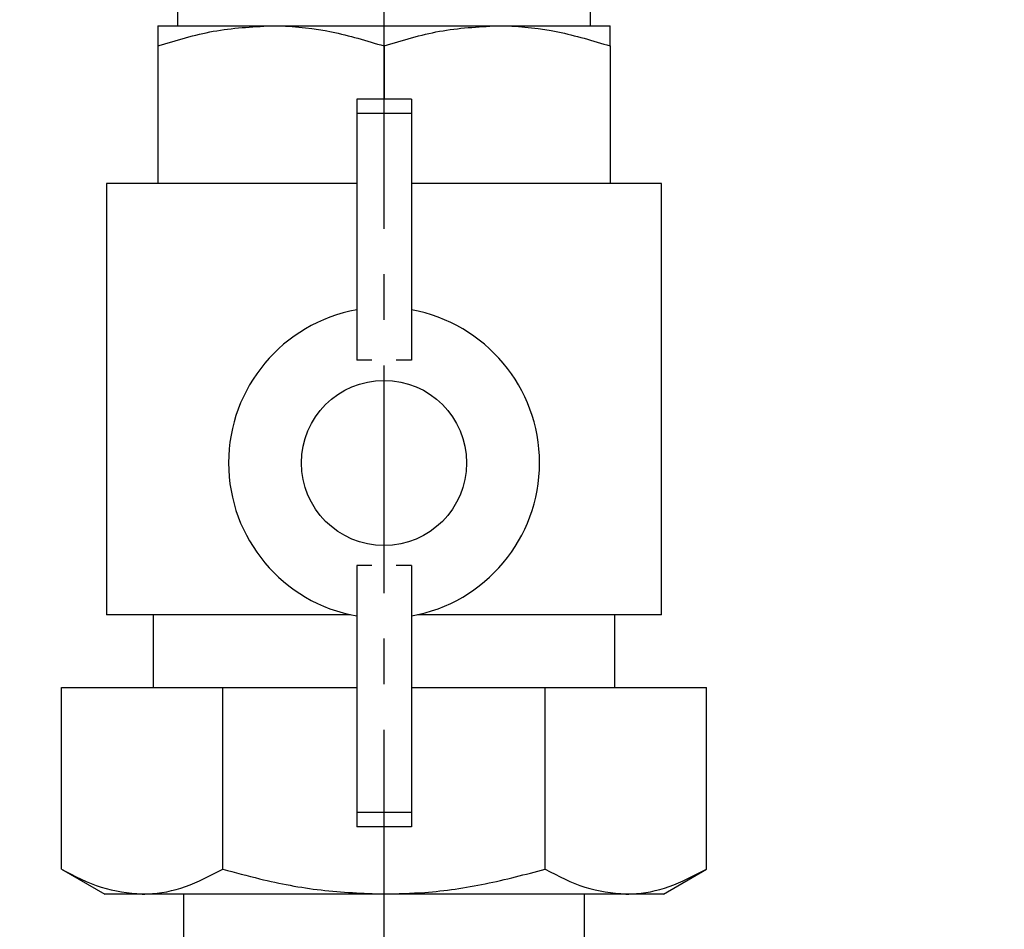
# Model space of a CAD drawing. Units: inches. Extents: x -1 to 2099, y -9 to 2961.
# Drawn here: x 1578 to 1659, y 2023 to 2097 of the extents above; entities that cross this region are included whole.
import ezdxf

# ---------------------------------------------------------------- set-up
doc = ezdxf.new("R2010")
doc.units = ezdxf.units.IN
doc.header["$MEASUREMENT"] = 0
doc.linetypes.add('CENTER', pattern=[2, 1.25, -0.25, 0.25, -0.25])
doc.layers.add('Centre', color=1, linetype='CENTER')
doc.layers.add('Dimension', color=44, linetype='Continuous')
doc.styles.get("Standard").update_dxf_attribs({"font": 'arial.ttf'})
doc.dimstyles.new('ISO-25', dxfattribs={"dimtxt": 2.5, "dimasz": 2.5, "dimexe": 1.25, "dimexo": 0.625, "dimtad": 1, "dimtxsty": 'Standard', "dimcen": 2.5, "dimadec": 0, "dimazin": 0, "dimtfac": 1, "dimtmove": 0, "dimatfit": 3, "dimfxl": 0, "dimarcsym": 0})

# ---------------------------------------------------------------- blocks, each defined once
blk = doc.blocks.new('*D18')
at = {"layer": 'Defpoints', "color": 0, "transparency": 16777216}
for p in [(1578.038, 2367.61), (1790.454, 2367.61), (1718.038, 1790.151)]:
    blk.add_point(p, dxfattribs=at)
at = {"layer": 'Dimension', "color": 0, "lineweight": -2, "transparency": 16777216}
for p, q in [((1588.038, 2367.61), (1800.454, 2367.61)), ((1790.454, 2334.61), (1790.454, 2106.653)), ((1790.454, 1823.151), (1790.454, 2051.108)), ((1728.038, 1790.151), (1800.454, 1790.151))]:
    blk.add_line(p, q, dxfattribs=at)
at = {"layer": 'Dimension', "color": 0, "transparency": 16777216}
for points in [[(1784.954, 2334.61), (1795.954, 2334.61), (1790.454, 2367.61)], [(1784.954, 1823.151), (1795.954, 1823.151), (1790.454, 1790.151)]]:
    blk.add_solid(points, dxfattribs=at)
at = {"layer": 'Dimension', "color": 0, "transparency": 16777216, "insert": (1790.454, 2078.881), "char_height": 25, "attachment_point": 5}
blk.add_mtext('H3', dxfattribs=at)

msp = doc.modelspace()

# ---------------------------------------------------------------- linework, layer by layer
at = {"color": 7, "linetype": 'Continuous', "lineweight": 25}
for p, q in [((1625.038, 2096.951), (1625.038, 2128.952)), ((1591.038, 2099.627), (1591.038, 2096.951)), ((1589.419, 2096.951), (1598.729, 2096.951)), ((1598.729, 2096.951), (1617.348, 2096.951)), ((1617.348, 2096.951), (1626.658, 2096.951)), ((1589.419, 2095.288), (1589.419, 2083.951)), ((1608.038, 2095.288), (1608.038, 2090.906)), ((1626.658, 2095.288), (1626.658, 2083.951)), ((1610.288, 2090.906), (1605.788, 2090.906)), ((1605.788, 2090.906), (1605.788, 2089.724)), ((1610.288, 2090.906), (1610.288, 2089.724)), ((1610.288, 2089.724), (1605.788, 2089.724)), ((1605.788, 2089.724), (1605.788, 2069.406)), ((1610.288, 2089.724), (1610.288, 2069.406)), ((1585.188, 2083.951), (1585.188, 2048.451)), ((1605.788, 2083.951), (1585.188, 2083.951)), ((1630.888, 2083.951), (1610.288, 2083.951)), ((1630.888, 2048.451), (1630.888, 2083.951)), ((1607.037, 2069.406), (1605.788, 2069.406)), ((1610.288, 2069.406), (1609.04, 2069.406)), ((1607.037, 2052.496), (1605.788, 2052.496)), ((1605.788, 2052.496), (1605.788, 2032.178)), ((1610.288, 2052.496), (1609.04, 2052.496)), ((1610.288, 2052.496), (1610.288, 2032.178)), ((1605.283, 2048.451), (1585.188, 2048.451)), ((1589.038, 2048.451), (1589.038, 2042.451)), ((1630.888, 2048.451), (1610.793, 2048.451)), ((1627.038, 2042.451), (1627.038, 2048.451)), ((1581.48, 2042.451), (1594.759, 2042.451)), ((1581.48, 2027.505), (1581.48, 2042.451)), ((1594.759, 2027.505), (1594.759, 2042.451)), ((1594.759, 2042.451), (1605.788, 2042.451)), ((1610.288, 2042.451), (1621.318, 2042.451)), ((1621.318, 2027.505), (1621.318, 2042.451)), ((1621.318, 2042.451), (1634.597, 2042.451)), ((1634.597, 2027.505), (1634.597, 2042.451)), ((1610.288, 2032.178), (1605.788, 2032.178)), ((1605.788, 2032.178), (1605.788, 2030.996)), ((1610.288, 2032.178), (1610.288, 2030.996)), ((1610.288, 2030.996), (1605.788, 2030.996)), ((1581.48, 2027.505), (1585.038, 2025.451)), ((1631.038, 2025.451), (1634.597, 2027.505)), ((1588.12, 2025.451), (1585.038, 2025.451)), ((1608.038, 2025.451), (1588.12, 2025.451)), ((1591.538, 2025.451), (1591.538, 2014.151)), ((1627.957, 2025.451), (1608.038, 2025.451)), ((1624.538, 2014.151), (1624.538, 2025.451)), ((1631.038, 2025.451), (1627.957, 2025.451))]:
    msp.add_line(p, q, dxfattribs=at)
msp.add_circle((1608.038, 2060.951), 6.8, dxfattribs=at)
for start, end in [(100.12413, 259.87587), (280.12413, 79.87587)]:
    msp.add_arc((1608.038, 2060.951), 12.8, start, end, dxfattribs=at)
for points, knots in [([(1589.419, 2095.288), (1590.931, 2095.753), (1593.982, 2096.691), (1597.137, 2096.864), (1598.729, 2096.951)], [0, 0, 0, 0, 0.495459, 1, 1, 1, 1]), ([(1589.419, 2096.951), (1589.419, 2096.896), (1589.419, 2096.786), (1589.419, 2096.091), (1589.419, 2095.502), (1589.419, 2095.288)], [0, 0, 0, 0, 0.385633, 0.776935, 1, 1, 1, 1]), ([(1598.729, 2096.951), (1598.949, 2096.949), (1600.621, 2096.934), (1603.771, 2096.571), (1606.607, 2095.718), (1608.038, 2095.288)], [0, 0, 0, 0, 0.070108, 0.530793, 1, 1, 1, 1]), ([(1608.038, 2095.288), (1609.55, 2095.753), (1612.602, 2096.691), (1615.757, 2096.864), (1617.348, 2096.951)], [0, 0, 0, 0, 0.495457, 1, 1, 1, 1]), ([(1617.348, 2096.951), (1617.569, 2096.949), (1619.24, 2096.934), (1622.391, 2096.571), (1625.227, 2095.718), (1626.658, 2095.288)], [0, 0, 0, 0, 0.070108, 0.530794, 1, 1, 1, 1]), ([(1626.658, 2095.288), (1626.658, 2095.502), (1626.658, 2096.086), (1626.658, 2096.783), (1626.658, 2096.895), (1626.658, 2096.951)], [0, 0, 0, 0, 0.223066, 0.609025, 1, 1, 1, 1]), ([(1581.48, 2027.505), (1582.559, 2026.931), (1584.735, 2025.772), (1586.985, 2025.559), (1588.12, 2025.451)], [0, 0, 0, 0, 0.495458, 1, 1, 1, 1]), ([(1588.12, 2025.451), (1588.277, 2025.453), (1589.469, 2025.472), (1591.716, 2025.921), (1593.739, 2026.974), (1594.759, 2027.505)], [0, 0, 0, 0, 0.0701109, 0.5307955, 1, 1, 1, 1]), ([(1594.759, 2027.505), (1595.768, 2027.23), (1598.429, 2026.504), (1602.856, 2025.653), (1606.304, 2025.519), (1608.038, 2025.451)], [0, 0, 0, 0, 0.23282, 0.61398, 1, 1, 1, 1]), ([(1608.038, 2025.451), (1609.157, 2025.48), (1611.954, 2025.552), (1616.415, 2026.207), (1619.678, 2027.071), (1621.318, 2027.505)], [0, 0, 0, 0, 0.249045, 0.622515, 1, 1, 1, 1]), ([(1621.318, 2027.505), (1622.396, 2026.931), (1624.572, 2025.772), (1626.822, 2025.559), (1627.957, 2025.451)], [0, 0, 0, 0, 0.495458, 1, 1, 1, 1]), ([(1627.957, 2025.451), (1628.114, 2025.453), (1629.306, 2025.472), (1631.553, 2025.921), (1633.576, 2026.974), (1634.597, 2027.505)], [0, 0, 0, 0, 0.070111, 0.530795, 1, 1, 1, 1])]:
    msp.add_open_spline(points, degree=3, knots=knots, dxfattribs=at)
at = {"layer": 'Centre', "ltscale": 15}
msp.add_line((1608.038, 1840.236), (1608.038, 2166.888), dxfattribs=at)

# ---------------------------------------------------------------- dimensions: what is measured, and where the dimension line sits
at = {"layer": 'Dimension'}
dim = msp.add_linear_dim(base=(1790.454, 2367.61), p1=(1718.038, 1790.151), p2=(1578.038, 2367.61), angle=90, text='H3', dimstyle='ISO-25', override={"dimtxt": 25, "dimasz": 33, "dimexe": 10, "dimexo": 10, "dimgap": 15, "dimtih": 1, "dimtoh": 1, "dimdec": 0, "dimadec": 2, "dimtzin": 0}, dxfattribs=at)
dim.commit()
dim.dimension.update_dxf_attribs({"geometry": '*D18', "text_midpoint": (1790.454, 2078.881)})

doc.saveas('drawing.dxf')
